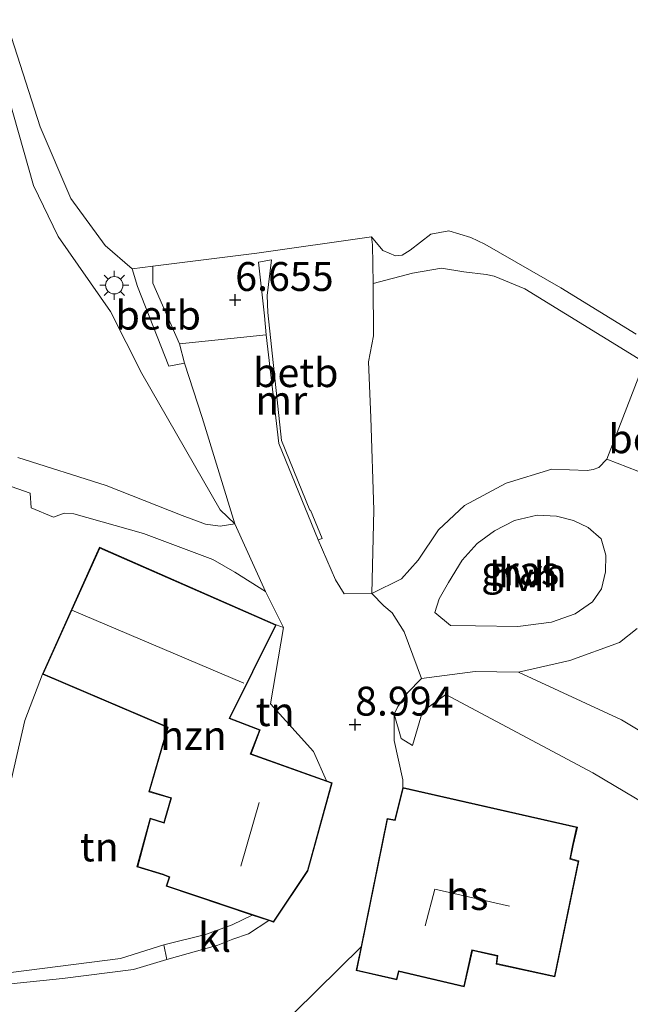
# Model space of a CAD drawing. Units: metres. Extents: x 160000 to 170008, y 439024 to 443753.
# Drawn here: x 162475 to 162528, y 443383 to 443468 of the extents above; entities that cross this region are included whole.
import ezdxf
from ezdxf.enums import TextEntityAlignment as Align

# ---------------------------------------------------------------- set-up
doc = ezdxf.new("R2010")
doc.units = ezdxf.units.M
doc.layers.get('0').update_dxf_attribs({"lineweight": 25})
for name, color, linetype, lineweight in [('B-ME-GW-HOOGTEPUNT-S-B1', 10, 'Continuous', 25), ('B-ME-GW-KRUINLIJN-L-B1', 93, 'Continuous', 18), ('B-ME-GW-TEENLIJN-L-B1', 93, 'Continuous', 18), ('B-ME-IE-GRASLAND-GV-B6', 93, 'Continuous', 18), ('B-ME-IE-GRONDWERKLIJN-GROND_INGERICHT-GV-B6', 253, 'Continuous', 18), ('B-ME-IE-MEUBILAIR_WEGMEUBILAIR-LICHTMAST-S-B1', 8, 'Continuous', 18), ('B-ME-KG-KADASTRAAL-DAKRAND-L-B1', 13, 'Continuous', 18), ('B-ME-KG-KADASTRAAL-NOKLIJN-L-B1', 13, 'Continuous', 18), ('B-ME-MW-MUUR-GV-B6', 8, 'IE-TERREINAFSCHEIDING-KUNSTMATIG', 18), ('B-ME-OB-BEKLEDING-GV-B6', 253, 'Continuous', 18), ('B-ME-OB-WATERLIJN-L-B1', 133, 'OB-WATERLIJN', 18), ('B-ME-OG-BEBOUWING-GV-B6', 173, 'Continuous', 18), ('B-ME-OG-WATER-GV-B6', 153, 'Continuous', 18), ('B-ME-VH-VERH_SOORT-BITUMEN-GV-B6', 8, 'IE-TERREINAFSCHEIDING-NATUURLIJK-HOUTWAL', 18), ('B-ME-VH-VERH_SOORT-GV-B6', 8, 'Continuous', 18), ('B-ME-VH-VERH_SOORT-HALF_VERHARDING-GV-B6', 8, 'IE-TERREINAFSCHEIDING-NATUURLIJK-HOUTWAL', 18), ('B-ME-VH-VERH_SOORT-KLINKERS-GV-B6', 8, 'IE-TERREINAFSCHEIDING-NATUURLIJK-HOUTWAL', 18), ('B-ME-VH-VERH_SOORT-ONVERHARD-GV-B6', 8, 'Continuous', 18)]:
    doc.layers.add(name, color=color, linetype=linetype, lineweight=lineweight)
doc.styles.add('NLCS-ISO', font='NLCS-ISO.TTF')
doc.linetypes.add('IE-TERREINAFSCHEIDING-KUNSTMATIG', pattern='A,4,[82,NLCS.SHX,S=0.75,R=90,X=0,Y=0],4,-2', length=10)
doc.linetypes.add('IE-TERREINAFSCHEIDING-NATUURLIJK-HOUTWAL', pattern='A,7,-1.5,[67,NLCS.SHX,S=0.75,R=45,X=0,Y=0],-1.5,7,-1.5,[70,NLCS.SHX,S=0.75,R=0,X=0,Y=0],-1.5', length=20)
doc.linetypes.add('OB-WATERLIJN', pattern='A,10,[32,NLCS.SHX,S=2,R=0,X=0,Y=0],-12', length=22)

# ---------------------------------------------------------------- blocks, each defined once
blk = doc.blocks.new('hoogtepunt')
for p, q in [((-0.5, 0), (0.5, 0)), ((0, 0.5), (0, -0.5))]:
    blk.add_line(p, q)
blk = doc.blocks.new('lantaarnpaal')
for p, q in [((-0.884, 0.884), (-0.53, 0.53)), ((0, 0.75), (0, 1.25)), ((0.53, 0.53), (0.884, 0.884)), ((-0.75, 0), (-1.25, 0)), ((0.75, 0), (1.25, 0)), ((-0.53, -0.53), (-0.884, -0.884)), ((0, -0.75), (0, -1.25)), ((0.53, -0.53), (0.884, -0.884))]:
    blk.add_line(p, q)
blk.add_circle((0, 0), 0.75)

msp = doc.modelspace()

# ---------------------------------------------------------------- linework, layer by layer
at = {"layer": 'B-ME-GW-KRUINLIJN-L-B1'}
for points in [[(162474.201, 443462.342, 7.195), (162474.352, 443461.191, 7.238), (162476.522, 443453.542, 7.574), (162478.644, 443449.15, 7.755)], [(162493.93, 443424.285, 8.145), (162492.665, 443425.487, 8.214), (162485.878, 443437.299, 7.71), (162483.183, 443442.66, 7.722), (162478.644, 443449.15, 7.755)], [(162505.92, 443445.087, 6.918), (162509.303, 443445.959, 7.012), (162511.819, 443446.39, 6.983), (162513.737, 443446.084, 6.951), (162515.695, 443445.848, 6.955), (162516.374, 443445.701, 6.955), (162519.04, 443444.616, 6.844), (162529.212, 443438.353, 6.774)], [(162536.129, 443395.913, 9.072), (162532.452, 443398.3, 9.072), (162524.915, 443402.755, 9.097), (162512.194, 443409.536, 9.027), (162510.166, 443408.065, 9.084), (162509.319, 443405.13, 9.216)]]:
    msp.add_polyline3d(points, dxfattribs=at)
at = {"layer": 'B-ME-GW-TEENLIJN-L-B1'}
for points in [[(162518.468, 443411.467, 7.357), (162527.379, 443407.333, 7.41), (162545.869, 443396.244, 7.505), (162551.431, 443392.449, 7.562), (162555.317, 443388.649, 7.837), (162557.576, 443386.303, 8.104), (162560.524, 443382.767, 8.547)], [(162509.319, 443405.13, 9.216), (162508.322, 443405.717, 8.998), (162507.717, 443407.838, 8.81)]]:
    msp.add_polyline3d(points, dxfattribs=at)
at = {"layer": 'B-ME-IE-GRASLAND-GV-B6'}
for points in [[(162474.126, 443467.887, 6.052), (162477.082, 443458.623, 6.052), (162479.755, 443452.423, 6.052), (162482.716, 443448.366, 6.052), (162485.054, 443446.34, 6.052), (162485.525, 443444.821, 6.466), (162488.228, 443437.929, 7.098), (162489.57, 443438.192, 7.078), (162491.108, 443433.479, 7.443), (162493.93, 443424.285, 8.145), (162492.665, 443425.487, 8.214), (162485.878, 443437.299, 7.71), (162483.183, 443442.66, 7.722), (162478.644, 443449.15, 7.755), (162476.522, 443453.542, 7.574), (162474.352, 443461.191, 7.238)], [(162474.352, 443461.191, 7.238), (162476.522, 443453.542, 7.574), (162478.644, 443449.15, 7.755), (162483.183, 443442.66, 7.722), (162485.878, 443437.299, 7.71)], [(162529.212, 443438.353, 6.774), (162519.04, 443444.616, 6.844), (162516.374, 443445.701, 6.955), (162515.695, 443445.848, 6.955), (162513.737, 443446.084, 6.951), (162511.819, 443446.39, 6.983), (162509.303, 443445.959, 7.012), (162505.92, 443445.087, 6.918), (162505.85, 443448.415, 6.47), (162505.763, 443449.122, 6.052), (162506.747, 443447.913, 6.052), (162507.828, 443447.456, 6.052), (162508.415, 443447.532, 6.052), (162509.102, 443447.946, 6.052), (162510.884, 443449.352, 6.052), (162512.455, 443449.631, 6.052), (162514.345, 443449.051, 6.052), (162515.554, 443448.461, 6.052), (162522.147, 443444.689, 6.052), (162528.674, 443440.697, 6.052)], [(162528.897, 443437.018, 6.848), (162526.119, 443429.87, 6.819), (162525.42, 443429.173, 6.864), (162524.943, 443428.974, 6.873), (162524.422, 443428.894, 6.91), (162521.372, 443429.024, 6.91), (162517.41, 443427.799, 6.988), (162513.8, 443425.881, 7.201), (162511.562, 443423.767, 7.312), (162509.803, 443421.16, 7.648), (162508.347, 443419.531, 7.808), (162505.786, 443418.251, 8.28), (162505.974, 443425.478, 8.362), (162505.703, 443433.481, 8.292), (162505.489, 443438.286, 7.71), (162505.938, 443440.54, 7.377), (162505.92, 443445.087, 6.918), (162509.303, 443445.959, 7.012), (162511.819, 443446.39, 6.983), (162513.737, 443446.084, 6.951), (162515.695, 443445.848, 6.955), (162516.374, 443445.701, 6.955), (162519.04, 443444.616, 6.844), (162529.212, 443438.353, 6.774)], [(162485.878, 443437.299, 7.71), (162492.665, 443425.487, 8.214), (162493.93, 443424.285, 8.145), (162492.675, 443424.097, 8.383), (162491.412, 443424.252, 8.411), (162489.372, 443425.004, 8.403), (162482.793, 443427.61, 8.572), (162475.163, 443430.016, 8.596)], [(162468.232, 443429.746, 8.691), (162476.228, 443426.939, 8.703), (162476.308, 443425.68, 8.744), (162478.24, 443424.876, 8.736), (162479.159, 443425.223, 8.748), (162480.005, 443425.16, 8.744), (162486.034, 443423.463, 8.691), (162492.038, 443421.193, 8.572), (162493.924, 443420.12, 8.489), (162496.584, 443418.436, 8.481), (162498.146, 443415.331, 8.699), (162497.525, 443415.561, 9.187), (162482.228, 443422.261, 9.187), (162477.286, 443411.28, 9.187), (162475.761, 443407.267, 8.182), (162473.924, 443399.209, 7.952)], [(162521.324, 443415.782, 7.217), (162518.433, 443415.419, 7.349), (162514.758, 443415.477, 7.583), (162512.598, 443415.508, 7.759), (162511.228, 443416.614, 7.829), (162511.613, 443417.797, 7.693), (162512.426, 443419.205, 7.488), (162513.611, 443421.155, 7.312), (162514.902, 443422.593, 7.143), (162516.397, 443423.678, 7.07), (162518.128, 443424.573, 7.016), (162520.107, 443425.046, 6.983), (162521.759, 443424.951, 6.967), (162523.242, 443424.572, 6.947), (162524.496, 443423.979, 6.942), (162525.619, 443422.994, 6.959), (162526.032, 443421.567, 6.992), (162526.017, 443420.14, 6.983), (162525.655, 443418.673, 7.049), (162524.895, 443417.556, 7.057), (162523.375, 443416.501, 7.098), (162521.324, 443415.782, 7.217)], [(162545.869, 443396.244, 7.505), (162527.379, 443407.333, 7.41), (162518.468, 443411.467, 7.357), (162522.91, 443412.457, 7.189), (162527.215, 443414.032, 7.098), (162528.748, 443415.242, 7.066)], [(162560.524, 443382.767, 8.547), (162543.12, 443392.502, 8.953), (162536.129, 443395.913, 9.072), (162532.452, 443398.3, 9.072), (162524.915, 443402.755, 9.097), (162512.194, 443409.536, 9.027), (162510.166, 443408.065, 9.084), (162509.319, 443405.13, 9.216), (162508.322, 443405.717, 8.998), (162507.717, 443407.838, 8.81), (162508.029, 443408.481, 8.715), (162508.887, 443409.668, 8.567), (162510.082, 443410.909, 8.399), (162514.729, 443411.514, 7.759), (162518.468, 443411.467, 7.357), (162527.379, 443407.333, 7.41), (162545.869, 443396.244, 7.505), (162551.431, 443392.449, 7.562), (162555.317, 443388.649, 7.837), (162557.576, 443386.303, 8.104), (162560.524, 443382.767, 8.547)], [(162472.052, 443385.172, 8.481), (162484.047, 443386.696, 8.887), (162487.8, 443387.89, 8.978), (162488.059, 443386.6, 8.991), (162485.159, 443385.742, 8.949), (162479.03, 443384.968, 8.707), (162469.772, 443384.012, 8.403)]]:
    msp.add_polyline3d(points, dxfattribs=at)
at = {"layer": 'B-ME-IE-GRONDWERKLIJN-GROND_INGERICHT-GV-B6'}
for points in [[(162501.857, 443402.068, 9.183), (162495.337, 443404.391, 9.187), (162496.13, 443406.481, 9.187), (162493.504, 443407.473, 9.187), (162497.525, 443415.561, 9.187), (162498.146, 443415.331, 8.699), (162497.034, 443408.725, 8.97), (162500.736, 443404.595, 9.064), (162501.857, 443402.068, 9.183)], [(162495.446, 443390.452, 9.146), (162493.705, 443389.618, 9.134), (162491.391, 443388.762, 9.093), (162487.8, 443387.89, 8.978), (162484.047, 443386.696, 8.887), (162472.052, 443385.172, 8.481), (162473.924, 443399.209, 7.952), (162475.761, 443407.267, 8.182), (162477.286, 443411.28, 9.187), (162487.697, 443406.86, 9.187), (162488.104, 443406.673, 9.187), (162486.485, 443401.122, 9.187), (162488.402, 443400.569, 9.187), (162487.787, 443398.454, 9.187), (162486.599, 443398.83, 9.187), (162485.472, 443394.628, 9.187), (162487.726, 443393.933, 9.187), (162488.245, 443393.736, 9.187), (162487.989, 443392.952, 9.187), (162495.446, 443390.452, 9.146)], [(162499.092, 443382.027, 9.265), (162504.857, 443387.702, 9.392), (162504.441, 443385.649, 9.589), (162507.959, 443384.845, 9.589), (162508.135, 443385.566, 9.589), (162513.781, 443384.237, 9.589), (162514.492, 443387.389, 9.589), (162516.641, 443386.914, 9.589), (162516.554, 443386.213, 9.589), (162521.632, 443385.101, 9.589), (162523.712, 443395.131, 9.589), (162522.978, 443395.339, 9.589), (162523.205, 443396.471, 9.589), (162523.573, 443398.067, 9.589), (162508.46, 443401.484, 9.589), (162508.459, 443402.158, 9.298), (162507.737, 443405.554, 8.961), (162507.717, 443407.838, 8.81), (162508.322, 443405.717, 8.998), (162509.319, 443405.13, 9.216), (162510.166, 443408.065, 9.084), (162512.194, 443409.536, 9.027), (162524.915, 443402.755, 9.097), (162532.452, 443398.3, 9.072)]]:
    msp.add_polyline3d(points, dxfattribs=at)
at = {"layer": 'B-ME-KG-KADASTRAAL-DAKRAND-L-B1'}
for points in [[(162482.254, 443422.195, 10.794), (162479.8333, 443416.8166, 10.6083), (162477.353, 443411.306, 10.418), (162487.717, 443406.906, 10.993), (162488.164, 443406.7, 13.196), (162486.547, 443401.156, 13.369), (162488.464, 443400.603, 11.969), (162487.821, 443398.391, 12.265), (162486.634, 443398.767, 12.183), (162485.533, 443394.662, 11.883), (162487.742, 443393.98, 11.78), (162488.307, 443393.766, 13.221), (162488.052, 443392.984, 13.27), (162497.275, 443389.903, 14.501), (162500.212, 443394.311, 13.537), (162502.304, 443401.857, 13.537), (162495.272, 443404.361, 14.85), (162496.065, 443406.452, 12.039), (162493.435, 443407.446, 11.76), (162497.457, 443415.536, 11.452), (162482.254, 443422.195, 10.794)], [(162504.499, 443385.687, 15.818), (162507.145, 443398.758, 15.642), (162507.817, 443398.647, 13.237), (162508.497, 443401.424, 13.094), (162523.513, 443398.029, 13.098), (162523.156, 443396.482, 13.118), (162522.92, 443395.303, 15.494), (162523.654, 443395.096, 15.49), (162521.593, 443385.161, 15.609), (162516.609, 443386.252, 15.634), (162516.696, 443386.953, 15.999), (162514.454, 443387.449, 15.982), (162513.743, 443384.297, 16.065), (162508.098, 443385.626, 16.003), (162507.922, 443384.905, 15.818), (162504.499, 443385.687, 15.818)]]:
    msp.add_polyline3d(points, dxfattribs=at)
at = {"layer": 'B-ME-KG-KADASTRAAL-NOKLIJN-L-B1'}
msp.add_line((162494.46, 443394.684, 18.133), (162496.032, 443400.193, 18.223), dxfattribs=at)
for points in [[(162494.703, 443410.503, 16.262), (162479.8333, 443416.8166, 16.2161), (162479.797, 443416.832, 16.216)], [(162517.693, 443391.235, 20.094), (162511.229, 443392.704, 20.033), (162510.412, 443389.514, 20.049)]]:
    msp.add_polyline3d(points, dxfattribs=at)
at = {"layer": 'B-ME-MW-MUUR-GV-B6'}
msp.add_polyline3d([(162496.655, 443440.623, 6.983), (162496.49, 443442.288, 6.799), (162495.983, 443446.907, 6.323), (162497.117, 443447.132, 6.421), (162496.723, 443444.031, 6.86), (162496.797, 443442.574, 7.004), (162497.963, 443431.481, 8.366), (162500.437, 443425.473, 8.366), (162500.477, 443425.468, 8.407), (162501.503, 443423.007, 8.44), (162501.137, 443422.91, 8.223), (162497.739, 443431.236, 7.619), (162496.655, 443440.623, 6.983)], dxfattribs=at)
at = {"layer": 'B-ME-OB-BEKLEDING-GV-B6'}
for points in [[(162505.786, 443418.251, 8.28), (162503.404, 443418.247, 8.35), (162502.657, 443419.433, 8.35), (162501.137, 443422.91, 8.223), (162501.503, 443423.007, 8.44), (162500.477, 443425.468, 8.407), (162500.437, 443425.473, 8.366), (162497.963, 443431.481, 8.366), (162496.797, 443442.574, 7.004), (162496.723, 443444.031, 6.86), (162497.117, 443447.132, 6.421), (162495.983, 443446.907, 6.323), (162496.49, 443442.288, 6.799), (162496.655, 443440.623, 6.983), (162489.146, 443439.843, 6.971), (162486.839, 443445.09, 6.36), (162486.832, 443446.585, 6.052), (162495.831, 443447.693, 6.052), (162505.763, 443449.122, 6.052), (162505.85, 443448.415, 6.47), (162505.92, 443445.087, 6.918), (162505.938, 443440.54, 7.377), (162505.489, 443438.286, 7.71), (162505.703, 443433.481, 8.292), (162505.974, 443425.478, 8.362), (162505.786, 443418.251, 8.28)], [(162489.146, 443439.843, 6.971), (162489.57, 443438.192, 7.078), (162488.228, 443437.929, 7.098), (162485.525, 443444.821, 6.466), (162485.054, 443446.34, 6.052), (162486.832, 443446.585, 6.052), (162486.839, 443445.09, 6.36), (162489.146, 443439.843, 6.971)]]:
    msp.add_polyline3d(points, dxfattribs=at)
at = {"layer": 'B-ME-OB-WATERLIJN-L-B1'}
msp.add_polyline3d([(162474.126, 443467.887, 6.052), (162477.082, 443458.623, 6.052), (162479.755, 443452.423, 6.052), (162482.716, 443448.366, 6.052), (162485.054, 443446.34, 6.052), (162486.832, 443446.585, 6.052), (162495.831, 443447.693, 6.052), (162505.763, 443449.122, 6.052), (162506.747, 443447.913, 6.052), (162507.828, 443447.456, 6.052), (162508.415, 443447.532, 6.052), (162509.102, 443447.946, 6.052), (162510.884, 443449.352, 6.052), (162512.455, 443449.631, 6.052), (162514.345, 443449.051, 6.052), (162515.554, 443448.461, 6.052), (162522.147, 443444.689, 6.052), (162528.674, 443440.697, 6.052)], dxfattribs=at)
at = {"layer": 'B-ME-OG-BEBOUWING-GV-B6'}
for points in [[(162495.446, 443390.452, 9.146), (162487.989, 443392.952, 9.187), (162488.245, 443393.736, 9.187), (162487.726, 443393.933, 9.187), (162485.472, 443394.628, 9.187), (162486.599, 443398.83, 9.187), (162487.787, 443398.454, 9.187), (162488.402, 443400.569, 9.187), (162486.485, 443401.122, 9.187), (162488.104, 443406.673, 9.187), (162487.697, 443406.86, 9.187), (162477.286, 443411.28, 9.187), (162482.228, 443422.261, 9.187), (162497.525, 443415.561, 9.187), (162493.504, 443407.473, 9.187), (162496.13, 443406.481, 9.187), (162495.337, 443404.391, 9.187), (162501.857, 443402.068, 9.183), (162502.365, 443401.888, 9.187), (162500.258, 443394.29, 9.187), (162497.295, 443389.843, 9.187), (162496.886, 443389.976, 9.146), (162495.446, 443390.452, 9.146)], [(162508.46, 443401.484, 9.589), (162523.573, 443398.067, 9.589), (162523.205, 443396.471, 9.589), (162522.978, 443395.339, 9.589), (162523.712, 443395.131, 9.589), (162521.632, 443385.101, 9.589), (162516.554, 443386.213, 9.589), (162516.641, 443386.914, 9.589), (162514.492, 443387.389, 9.589), (162513.781, 443384.237, 9.589), (162508.135, 443385.566, 9.589), (162507.959, 443384.845, 9.589), (162504.441, 443385.649, 9.589), (162504.857, 443387.702, 9.392), (162507.106, 443398.815, 9.589), (162507.779, 443398.704, 9.589), (162508.46, 443401.484, 9.589)]]:
    msp.add_polyline3d(points, dxfattribs=at)
at = {"layer": 'B-ME-OG-WATER-GV-B6'}
msp.add_polyline3d([(162528.674, 443440.697, 6.052), (162522.147, 443444.689, 6.052), (162515.554, 443448.461, 6.052), (162514.345, 443449.051, 6.052), (162512.455, 443449.631, 6.052), (162510.884, 443449.352, 6.052), (162509.102, 443447.946, 6.052), (162508.415, 443447.532, 6.052), (162507.828, 443447.456, 6.052), (162506.747, 443447.913, 6.052), (162505.763, 443449.122, 6.052), (162495.831, 443447.693, 6.052), (162486.832, 443446.585, 6.052), (162485.054, 443446.34, 6.052), (162482.716, 443448.366, 6.052), (162479.755, 443452.423, 6.052), (162477.082, 443458.623, 6.052), (162474.126, 443467.887, 6.052)], dxfattribs=at)
at = {"layer": 'B-ME-VH-VERH_SOORT-BITUMEN-GV-B6'}
for points in [[(162469.772, 443384.012, 8.403), (162479.03, 443384.968, 8.707), (162485.159, 443385.742, 8.949), (162488.059, 443386.6, 8.991), (162492.461, 443387.839, 9.093), (162493.775, 443388.384, 9.119), (162495.133, 443388.846, 9.138), (162496.886, 443389.976, 9.146), (162497.295, 443389.843, 9.187), (162500.258, 443394.29, 9.187), (162502.365, 443401.888, 9.187), (162501.857, 443402.068, 9.183), (162500.736, 443404.595, 9.064), (162497.034, 443408.725, 8.97), (162498.146, 443415.331, 8.699), (162496.584, 443418.436, 8.481), (162493.93, 443424.285, 8.145), (162491.108, 443433.479, 7.443), (162489.57, 443438.192, 7.078), (162489.146, 443439.843, 6.971), (162496.655, 443440.623, 6.983), (162497.739, 443431.236, 7.619), (162501.137, 443422.91, 8.223), (162502.657, 443419.433, 8.35)], [(162502.657, 443419.433, 8.35), (162503.404, 443418.247, 8.35), (162505.786, 443418.251, 8.28), (162506.817, 443417.185, 8.149), (162507.555, 443416.579, 8.116), (162508.586, 443414.96, 8.182), (162510.082, 443410.909, 8.399), (162508.887, 443409.668, 8.567), (162508.029, 443408.481, 8.715), (162507.717, 443407.838, 8.81), (162507.737, 443405.554, 8.961), (162508.459, 443402.158, 9.298), (162508.46, 443401.484, 9.589), (162507.779, 443398.704, 9.589), (162507.106, 443398.815, 9.589), (162504.857, 443387.702, 9.392), (162499.092, 443382.027, 9.265)]]:
    msp.add_polyline3d(points, dxfattribs=at)
at = {"layer": 'B-ME-VH-VERH_SOORT-GV-B6'}
msp.add_polyline3d([(162532.422, 443426.335, 6.778), (162530.511, 443426.993, 6.791), (162529.708, 443428.493, 6.844), (162526.119, 443429.87, 6.819), (162528.897, 443437.018, 6.848), (162532.352, 443435.17, 6.774), (162535.685, 443432.952, 6.848), (162532.422, 443426.335, 6.778)], dxfattribs=at)
at = {"layer": 'B-ME-VH-VERH_SOORT-HALF_VERHARDING-GV-B6'}
for points in [[(162528.748, 443415.242, 7.066), (162527.215, 443414.032, 7.098), (162522.91, 443412.457, 7.189), (162518.468, 443411.467, 7.357), (162514.729, 443411.514, 7.759), (162510.082, 443410.909, 8.399), (162508.586, 443414.96, 8.182), (162507.555, 443416.579, 8.116), (162506.817, 443417.185, 8.149), (162505.786, 443418.251, 8.28), (162508.347, 443419.531, 7.808), (162509.803, 443421.16, 7.648), (162511.562, 443423.767, 7.312), (162513.8, 443425.881, 7.201), (162517.41, 443427.799, 6.988), (162521.372, 443429.024, 6.91), (162524.422, 443428.894, 6.91), (162524.943, 443428.974, 6.873), (162525.42, 443429.173, 6.864), (162526.119, 443429.87, 6.819), (162529.708, 443428.493, 6.844)], [(162518.433, 443415.419, 7.349), (162521.324, 443415.782, 7.217), (162523.375, 443416.501, 7.098), (162524.895, 443417.556, 7.057), (162525.655, 443418.673, 7.049), (162526.017, 443420.14, 6.983), (162526.032, 443421.567, 6.992), (162525.619, 443422.994, 6.959), (162524.496, 443423.979, 6.942), (162523.242, 443424.572, 6.947), (162521.759, 443424.951, 6.967), (162520.107, 443425.046, 6.983), (162518.128, 443424.573, 7.016), (162516.397, 443423.678, 7.07), (162514.902, 443422.593, 7.143), (162513.611, 443421.155, 7.312), (162512.426, 443419.205, 7.488), (162511.613, 443417.797, 7.693), (162511.228, 443416.614, 7.829), (162512.598, 443415.508, 7.759), (162514.758, 443415.477, 7.583), (162518.433, 443415.419, 7.349)]]:
    msp.add_polyline3d(points, dxfattribs=at)
at = {"layer": 'B-ME-VH-VERH_SOORT-KLINKERS-GV-B6'}
msp.add_polyline3d([(162495.446, 443390.452, 9.146), (162496.886, 443389.976, 9.146), (162495.133, 443388.846, 9.138), (162493.775, 443388.384, 9.119), (162492.461, 443387.839, 9.093), (162488.059, 443386.6, 8.991), (162487.8, 443387.89, 8.978), (162491.391, 443388.762, 9.093), (162493.705, 443389.618, 9.134), (162495.446, 443390.452, 9.146)], dxfattribs=at)
at = {"layer": 'B-ME-VH-VERH_SOORT-ONVERHARD-GV-B6'}
for points in [[(162475.163, 443430.016, 8.596), (162482.793, 443427.61, 8.572), (162489.372, 443425.004, 8.403), (162491.412, 443424.252, 8.411), (162492.675, 443424.097, 8.383), (162493.93, 443424.285, 8.145)], [(162493.93, 443424.285, 8.145), (162496.584, 443418.436, 8.481), (162493.924, 443420.12, 8.489), (162492.038, 443421.193, 8.572), (162486.034, 443423.463, 8.691), (162480.005, 443425.16, 8.744), (162479.159, 443425.223, 8.748), (162478.24, 443424.876, 8.736), (162476.308, 443425.68, 8.744), (162476.228, 443426.939, 8.703), (162468.232, 443429.746, 8.691)]]:
    msp.add_polyline3d(points, dxfattribs=at)

# ---------------------------------------------------------------- block references
at = {"layer": 'B-ME-GW-HOOGTEPUNT-S-B1', "rotation": 90}
for p in [(162493.967, 443443.646, 6.655), (162493.967, 443443.646, 6.655), (162504.34, 443406.923, 8.994), (162504.34, 443406.923, 8.994)]:
    msp.add_blockref('hoogtepunt', p, dxfattribs=at)
at = {"layer": 'B-ME-IE-MEUBILAIR_WEGMEUBILAIR-LICHTMAST-S-B1', "rotation": 90}
msp.add_blockref('lantaarnpaal', (162483.508, 443444.923, 7.418), dxfattribs=at)

# ---------------------------------------------------------------- texts
at = {"layer": 'B-ME-GW-HOOGTEPUNT-S-B1', "ltscale": 0.2, "style": 'NLCS-ISO'}
for s, p in [('6.655', (162493.967, 443443.646, 6.655)), ('6.655', (162493.967, 443443.646, 6.655)), ('8.994', (162504.34, 443406.923, 8.994)), ('8.994', (162504.34, 443406.923, 8.994))]:
    msp.add_text(s, height=2.5, dxfattribs=at).set_placement(p, align=Align.BOTTOM_LEFT)
at = {"layer": 'B-ME-IE-GRASLAND-GV-B6', "ltscale": 0.2, "style": 'NLCS-ISO'}
msp.add_text('gras', height=2.5, dxfattribs=at).set_placement((162518.63, 443420.2325), align=Align.MIDDLE_CENTER)
at = {"layer": 'B-ME-IE-GRONDWERKLIJN-GROND_INGERICHT-GV-B6', "ltscale": 0.2, "style": 'NLCS-ISO'}
for p in [(162497.4231, 443408.0469), (162482.2065, 443396.3465)]:
    msp.add_text('tn', height=2.5, dxfattribs=at).set_placement(p, align=Align.MIDDLE_CENTER)
at = {"layer": 'B-ME-MW-MUUR-GV-B6', "ltscale": 0.2, "style": 'NLCS-ISO'}
msp.add_text('mr', height=2.5, dxfattribs=at).set_placement((162497.9631, 443434.9722), align=Align.MIDDLE_CENTER)
at = {"layer": 'B-ME-OB-BEKLEDING-GV-B6', "ltscale": 0.2, "style": 'NLCS-ISO'}
for p in [(162487.3095, 443442.3327), (162499.2095, 443437.3656)]:
    msp.add_text('betb', height=2.5, dxfattribs=at).set_placement(p, align=Align.MIDDLE_CENTER)
at = {"layer": 'B-ME-OG-BEBOUWING-GV-B6', "ltscale": 0.2, "style": 'NLCS-ISO'}
for s, p in [('hzn', (162490.3499, 443405.9917)), ('hs', (162514.0481, 443392.1419))]:
    msp.add_text(s, height=2.5, dxfattribs=at).set_placement(p, align=Align.MIDDLE_CENTER)
at = {"layer": 'B-ME-VH-VERH_SOORT-GV-B6', "ltscale": 0.2, "style": 'NLCS-ISO'}
msp.add_text('bet.el', height=2.5, dxfattribs=at).set_placement((162530.801, 443431.6436), align=Align.MIDDLE_CENTER)
at = {"layer": 'B-ME-VH-VERH_SOORT-HALF_VERHARDING-GV-B6', "ltscale": 0.2, "style": 'NLCS-ISO'}
for p in [(162519.6679, 443420.0499), (162518.9218, 443419.7325)]:
    msp.add_text('hvh', height=2.5, dxfattribs=at).set_placement(p, align=Align.MIDDLE_CENTER)
at = {"layer": 'B-ME-VH-VERH_SOORT-KLINKERS-GV-B6', "ltscale": 0.2, "style": 'NLCS-ISO'}
msp.add_text('kl', height=2.5, dxfattribs=at).set_placement((162492.1916, 443388.5307), align=Align.MIDDLE_CENTER)

doc.saveas('drawing.dxf')
